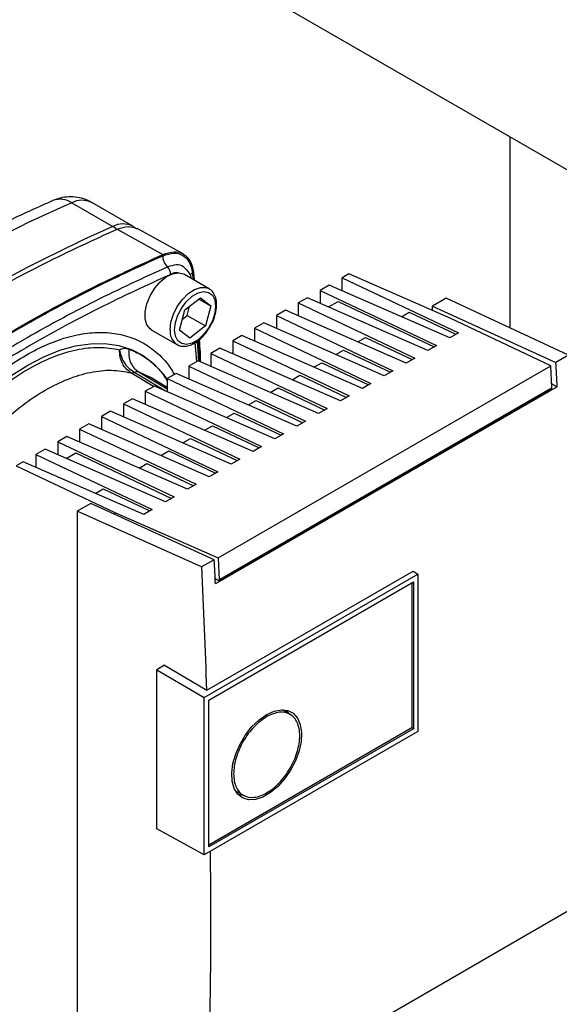
# Paper-space layout 'Blatt2' of a CAD drawing. Units: millimetres. Extents: x 0 to 420, y 0 to 297.
# Drawn here: x 363 to 371, y 91 to 106 of the extents above; entities that cross this region are included whole.
import ezdxf

# ---------------------------------------------------------------- set-up
doc = ezdxf.new("R2010")
doc.units = ezdxf.units.MM

psp = doc.layouts.new('Blatt2')

# ---------------------------------------------------------------- linework, layer by layer
at = {"color": 7, "linetype": 'Continuous', "lineweight": 30}
for p, q in [((355.366, 113.211), (371.96, 103.632)), ((370.604, 101.448), (370.604, 104.414)), ((363.799, 103.393), (364.436, 103.026)), ((364.747, 103.03), (364.11, 103.398)), ((364.507, 102.985), (365.215, 102.592)), ((365.529, 102.599), (364.813, 102.992)), ((365.93, 102.059), (365.541, 102.283)), ((365.673, 102.307), (365.681, 102.202)), ((365.688, 102.318), (365.699, 102.192)), ((368.102, 102.292), (367.995, 102.23)), ((369.685, 101.598), (368.102, 102.292)), ((367.995, 102.23), (369.802, 101.373)), ((367.995, 102.029), (367.995, 102.23)), ((367.797, 102.116), (367.656, 102.034)), ((367.656, 102.034), (369.462, 101.177)), ((367.656, 102.034), (367.656, 101.833)), ((369.668, 101.296), (367.797, 102.116)), ((365.557, 101.73), (365.798, 101.919)), ((365.774, 101.9), (365.956, 101.795)), ((365.798, 101.919), (365.956, 101.795)), ((367.458, 101.92), (367.316, 101.838)), ((367.316, 101.838), (369.123, 100.981)), ((367.316, 101.838), (367.316, 101.637)), ((369.328, 101.1), (367.458, 101.92)), ((367.786, 101.776), (367.934, 101.862)), ((367.934, 101.862), (369.423, 101.155)), ((369.611, 101.91), (369.398, 101.787)), ((371.51, 101.027), (369.611, 101.91)), ((365.474, 101.416), (365.557, 101.73)), ((365.59, 101.644), (365.628, 101.786)), ((365.956, 101.795), (365.873, 101.481)), ((367.118, 101.724), (366.977, 101.642)), ((368.989, 100.904), (367.118, 101.724)), ((368.917, 101.625), (369.037, 101.695)), ((369.037, 101.695), (369.763, 101.351)), ((369.398, 101.724), (369.398, 101.787)), ((369.398, 101.787), (371.314, 100.914)), ((365.52, 101.588), (365.59, 101.644)), ((365.59, 101.644), (365.873, 101.481)), ((366.779, 101.528), (366.638, 101.446)), ((368.65, 100.708), (366.779, 101.528)), ((366.977, 101.642), (368.783, 100.786)), ((366.977, 101.642), (366.977, 101.441)), ((371.233, 100.864), (369.685, 101.598)), ((365.041, 101.417), (365.43, 101.193)), ((365.632, 101.291), (365.474, 101.416)), ((365.873, 101.481), (365.632, 101.291)), ((366.638, 101.446), (368.444, 100.59)), ((366.638, 101.446), (366.638, 101.245)), ((369.802, 101.373), (369.668, 101.296)), ((365.739, 100.928), (365.715, 101.222)), ((366.44, 101.332), (366.298, 101.25)), ((366.298, 101.25), (368.105, 100.394)), ((366.298, 101.25), (366.298, 101.049)), ((368.31, 100.512), (366.44, 101.332)), ((368.238, 101.233), (368.359, 101.303)), ((368.359, 101.303), (369.084, 100.959)), ((365.43, 101.193), (365.422, 101.197)), ((366.1, 101.136), (365.959, 101.054)), ((365.959, 101.054), (367.765, 100.198)), ((365.959, 101.054), (365.959, 100.853)), ((367.971, 100.316), (366.1, 101.136)), ((367.898, 101.037), (368.019, 101.107)), ((368.019, 101.107), (368.745, 100.763)), ((369.462, 101.177), (369.328, 101.1)), ((365.761, 100.94), (365.619, 100.859)), ((367.631, 100.121), (365.761, 100.94)), ((367.559, 100.842), (367.68, 100.911)), ((367.68, 100.911), (368.405, 100.567)), ((369.123, 100.981), (368.989, 100.904)), ((371.51, 101.027), (371.314, 100.914)), ((365.069, 100.541), (364.719, 100.753)), ((364.788, 100.755), (365.255, 100.473)), ((364.833, 100.773), (365.28, 100.503)), ((364.833, 100.773), (365.018, 100.684)), ((365.619, 100.859), (367.426, 100.002)), ((365.619, 100.859), (365.619, 100.657)), ((366.07, 97.883), (371.233, 100.864)), ((368.783, 100.786), (368.65, 100.708)), ((371.248, 100.521), (371.233, 100.864)), ((365.28, 100.525), (365.017, 100.684)), ((365.421, 100.744), (365.28, 100.663)), ((365.28, 100.663), (367.086, 99.806)), ((365.28, 100.663), (365.28, 100.462)), ((367.292, 99.925), (365.421, 100.744)), ((367.22, 100.646), (367.34, 100.715)), ((367.34, 100.715), (368.066, 100.371)), ((365.082, 100.548), (364.941, 100.467)), ((364.941, 100.467), (366.747, 99.61)), ((364.941, 100.467), (364.941, 100.266)), ((366.953, 99.729), (365.082, 100.548)), ((371.333, 100.537), (366.029, 97.476)), ((371.248, 100.521), (366.086, 97.541)), ((366.086, 97.525), (371.248, 100.505)), ((366.88, 100.45), (367.001, 100.519)), ((367.001, 100.519), (367.726, 100.175)), ((368.444, 100.59), (368.31, 100.512)), ((371.245, 100.589), (371.333, 100.537)), ((371.248, 100.505), (371.248, 100.521)), ((364.743, 100.352), (364.601, 100.271)), ((366.613, 99.533), (364.743, 100.352)), ((366.541, 100.254), (366.662, 100.323)), ((366.662, 100.323), (367.387, 99.979)), ((368.105, 100.394), (367.971, 100.316)), ((364.403, 100.156), (364.262, 100.075)), ((366.274, 99.337), (364.403, 100.156)), ((364.601, 100.271), (366.408, 99.414)), ((364.601, 100.271), (364.601, 100.07)), ((367.765, 100.198), (367.631, 100.121)), ((364.262, 100.075), (366.068, 99.218)), ((364.262, 100.075), (364.262, 99.874)), ((366.201, 100.058), (366.322, 100.128)), ((366.322, 100.128), (367.048, 99.783)), ((367.426, 100.002), (367.292, 99.925)), ((364.064, 99.96), (363.922, 99.879)), ((363.922, 99.879), (365.729, 99.022)), ((363.922, 99.879), (363.922, 99.678)), ((365.934, 99.141), (364.064, 99.96)), ((365.862, 99.862), (365.983, 99.932)), ((365.983, 99.932), (366.708, 99.588)), ((363.724, 99.765), (363.583, 99.683)), ((363.583, 99.683), (365.389, 98.826)), ((363.583, 99.683), (363.583, 99.482)), ((365.595, 98.945), (363.724, 99.765)), ((365.523, 99.666), (365.643, 99.736)), ((365.643, 99.736), (366.369, 99.392)), ((367.086, 99.806), (366.953, 99.729)), ((363.385, 99.569), (363.243, 99.487)), ((365.255, 98.749), (363.385, 99.569)), ((365.183, 99.47), (365.304, 99.54)), ((365.304, 99.54), (366.029, 99.196)), ((366.747, 99.61), (366.613, 99.533)), ((363.046, 99.373), (362.939, 99.311)), ((364.916, 98.553), (363.046, 99.373)), ((363.243, 99.487), (365.05, 98.63)), ((363.243, 99.487), (363.243, 99.286)), ((363.713, 99.425), (363.861, 99.51)), ((363.861, 99.51), (365.35, 98.804)), ((366.408, 99.414), (366.274, 99.337)), ((362.939, 99.311), (364.467, 98.586)), ((364.844, 99.274), (364.964, 99.344)), ((364.964, 99.344), (365.69, 99)), ((366.068, 99.218), (365.934, 99.141)), ((364.165, 98.882), (364.286, 98.952)), ((364.286, 98.952), (365.011, 98.608)), ((365.729, 99.022), (365.595, 98.945)), ((365.389, 98.826), (365.255, 98.749)), ((364.095, 98.726), (363.883, 98.603)), ((366.011, 97.852), (364.095, 98.726)), ((365.05, 98.63), (364.916, 98.553)), ((363.883, 98.603), (363.883, 90.275)), ((365.815, 97.74), (363.883, 98.603)), ((364.467, 98.556), (364.467, 98.586)), ((364.467, 98.586), (366.07, 97.883)), ((366.011, 97.852), (365.815, 97.74)), ((366.07, 97.883), (366.086, 97.541)), ((365.855, 95.713), (369.172, 97.628)), ((365.896, 95.826), (369.096, 97.673)), ((366.025, 97.56), (366.086, 97.525)), ((366.086, 97.541), (366.086, 97.525)), ((369.096, 97.673), (369.172, 97.628)), ((369.172, 97.628), (369.172, 95.186)), ((365.926, 95.673), (369.102, 97.506)), ((369.08, 97.494), (369.08, 95.239)), ((369.102, 97.506), (369.102, 95.226)), ((365.238, 96.212), (365.12, 96.144)), ((365.238, 96.212), (365.896, 95.826)), ((365.12, 96.144), (365.855, 95.713)), ((365.12, 93.673), (365.12, 96.144)), ((365.855, 93.271), (365.855, 95.713)), ((365.925, 93.392), (365.925, 95.672)), ((367.197, 95.445), (367.063, 95.523)), ((369.172, 95.186), (365.855, 93.271)), ((369.08, 95.239), (365.925, 93.417)), ((369.102, 95.226), (365.925, 93.392)), ((369.102, 95.226), (369.08, 95.239)), ((366.338, 94.267), (366.472, 94.189)), ((365.855, 93.271), (365.12, 93.673)), ((365.905, 89.168), (371.597, 92.455))]:
    psp.add_line(p, q, dxfattribs=at)
at = {"color": 7, "linetype": 'Continuous', "lineweight": 30, "flags": 128}
for points in [[(365.041, 101.417), (365.017, 101.434), (364.967, 101.5), (364.941, 101.592), (364.941, 101.704), (364.967, 101.826), (365.017, 101.95), (365.087, 102.066), (365.172, 102.167), (365.267, 102.244), (365.363, 102.291), (365.454, 102.307), (365.532, 102.288), (365.541, 102.283)], [(365.326, 101.422), (365.339, 101.539), (365.378, 101.663), (365.438, 101.785), (365.517, 101.894), (365.608, 101.984), (365.704, 102.047), (365.798, 102.079), (365.884, 102.077), (365.932, 102.057)], [(365.397, 101.422), (365.41, 101.533), (365.447, 101.649), (365.507, 101.763), (365.583, 101.863), (365.67, 101.943), (365.76, 101.995), (365.847, 102.016), (365.923, 102.003), (365.983, 101.958), (366.02, 101.885), (366.033, 101.789), (366.02, 101.678), (365.983, 101.561), (365.923, 101.448), (365.847, 101.347), (365.76, 101.268), (365.67, 101.215), (365.583, 101.195), (365.507, 101.207), (365.447, 101.252), (365.41, 101.325), (365.397, 101.422)], [(361.612, 99.414), (361.708, 99.55), (361.92, 99.825), (362.144, 100.082), (362.379, 100.317), (362.621, 100.529), (362.868, 100.716), (363.118, 100.874), (363.367, 101.004), (363.614, 101.103), (363.857, 101.17), (364.091, 101.205), (364.315, 101.208), (364.528, 101.178), (364.725, 101.115), (364.907, 101.021), (365.069, 100.896), (365.212, 100.741), (365.28, 100.647)], [(366.825, 95.449), (366.941, 95.501), (367.052, 95.522), (367.153, 95.511), (367.238, 95.467), (367.303, 95.393), (367.347, 95.292), (367.366, 95.169), (367.359, 95.03), (367.328, 94.882), (367.273, 94.731), (367.197, 94.584), (367.104, 94.448), (366.998, 94.33), (366.883, 94.235), (366.766, 94.167), (366.652, 94.13), (366.545, 94.125), (366.452, 94.153), (366.376, 94.213), (366.321, 94.301), (366.29, 94.413), (366.283, 94.544), (366.302, 94.689), (366.346, 94.84), (366.412, 94.99), (366.497, 95.132), (366.597, 95.26), (366.708, 95.367), (366.825, 95.449)], [(367.176, 95.457), (367.171, 95.465), (367.131, 95.516)], [(366.378, 94.211), (366.416, 94.204), (366.451, 94.202)]]:
    psp.add_lwpolyline(points, dxfattribs=at)
at = {"color": 7, "linetype": 'Continuous', "lineweight": 30}
for centre, radius, start, end in [((372.745, 82.974), 22.293, 113.6575, 118.8175), ((363.621, 103.128), 0.32, 56.0616, 110.692), ((363.959, 103.09), 0.343, 63.8991, 117.8019), ((364.596, 102.722), 0.343, 63.8947, 117.8022), ((374.565, 80.251), 24.925, 113.9768, 126.0178), ((364.281, 102.762), 0.306, 45.5492, 59.5157), ((365.428, 102.558), 0.215, 176.2694, 228.5372), ((365.191, 102.289), 0.144, 356.2694, 48.5372), ((365.735, 102.215), 0.111, 124.2112, 151.6584), ((365.578, 101.397), 0.253, 174.3089, 232.0147), ((259.327, 95.286), 112.129, 2.68426, 2.8771), ((254.024, 92.224), 112.129, 2.68426, 2.8771)]:
    psp.add_arc(centre, radius, start, end, dxfattribs=at)
psp.add_ellipse((287.957, 136.582), major_axis=(-55.393, 94.286), ratio=0.582398, start_param=3.961382, end_param=3.982328, dxfattribs=at)
for points, knots in [([(363.508, 103.427), (363.393, 103.376), (363.061, 103.229), (362.522, 102.971), (362.096, 102.747), (361.889, 102.638)], [0, 0, 0, 0, 0.2129929, 0.6163169, 1, 1, 1, 1]), ([(364.109, 103.394), (364.09, 103.406), (364.032, 103.443), (363.922, 103.474), (363.788, 103.49), (363.659, 103.477), (363.566, 103.452), (363.518, 103.431), (363.508, 103.427)], [0, 0, 0, 0, 0.105873, 0.329037, 0.541583, 0.747248, 0.949744, 1, 1, 1, 1]), ([(364.507, 102.985), (364.565, 103.004), (364.679, 103.043), (364.768, 103.008), (364.812, 102.991)], [0, 0, 0, 0, 0.509452, 1, 1, 1, 1]), ([(364.795, 102.995), (364.789, 103.001), (364.775, 103.015), (364.756, 103.023), (364.745, 103.027)], [0, 0, 0, 0, 0.425304, 1, 1, 1, 1]), ([(365.213, 102.572), (365.271, 102.591), (365.385, 102.628), (365.528, 102.587), (365.635, 102.483), (365.66, 102.366), (365.673, 102.307)], [0, 0, 0, 0, 0.249984, 0.499972, 0.74998, 1, 1, 1, 1]), ([(360.686, 99.959), (361.062, 100.221), (361.815, 100.746), (362.95, 101.435), (364.085, 102.056), (364.837, 102.4), (365.213, 102.572)], [0, 0, 0, 0, 0.249999, 0.5, 0.750001, 1, 1, 1, 1]), ([(365.576, 102.356), (365.563, 102.372), (365.524, 102.419), (365.422, 102.44), (365.331, 102.411), (365.286, 102.397)], [0, 0, 0, 0, 0.2081227, 0.6040613, 1, 1, 1, 1]), ([(365.334, 102.28), (364.961, 102.11), (364.216, 101.769), (363.091, 101.154), (361.967, 100.471), (361.221, 99.951), (360.848, 99.69)], [0, 0, 0, 0, 0.249934, 0.499958, 0.749971, 1, 1, 1, 1]), ([(365.454, 102.305), (365.453, 102.306), (365.42, 102.317), (365.376, 102.298), (365.334, 102.28)], [0, 0, 0, 0, 0.033602, 1, 1, 1, 1]), ([(365.66, 102.215), (365.66, 102.215), (365.654, 102.248), (365.631, 102.301), (365.595, 102.342), (365.58, 102.36)], [0, 0, 0, 0, 0.003245, 0.580105, 1, 1, 1, 1]), ([(365.937, 101.455), (365.941, 101.461), (365.969, 101.502), (366.006, 101.587), (366.041, 101.703), (366.052, 101.816), (366.039, 101.919), (366, 101.998), (365.961, 102.045), (365.935, 102.055), (365.932, 102.056)], [0, 0, 0, 0, 0.030207, 0.191106, 0.352517, 0.515058, 0.679291, 0.84372, 0.985389, 1, 1, 1, 1]), ([(361.53, 99.52), (361.617, 99.642), (361.797, 99.893), (362.098, 100.235), (362.419, 100.547), (362.752, 100.815), (363.091, 101.036), (363.43, 101.206), (363.763, 101.322), (364.084, 101.382), (364.389, 101.384), (364.671, 101.329), (364.927, 101.218), (365.148, 101.051), (365.304, 100.885), (365.371, 100.76), (365.39, 100.726)], [0, 0, 0, 0, 0.071296, 0.146288, 0.221281, 0.296273, 0.371265, 0.446258, 0.52125, 0.596242, 0.671235, 0.746227, 0.821219, 0.896212, 0.971204, 1, 1, 1, 1]), ([(365.423, 101.202), (365.433, 101.194), (365.464, 101.17), (365.533, 101.161), (365.619, 101.173), (365.709, 101.213), (365.798, 101.279), (365.878, 101.361), (365.918, 101.426), (365.937, 101.455)], [0, 0, 0, 0, 0.072751, 0.224575, 0.377008, 0.536387, 0.700869, 0.866105, 1, 1, 1, 1]), ([(365.77, 100.939), (365.767, 101), (365.763, 101.105), (365.755, 101.206), (365.751, 101.248)], [0, 0, 0, 0, 0.582358, 1, 1, 1, 1]), ([(365.76, 101.255), (365.766, 101.191), (365.776, 101.088), (365.778, 100.98), (365.779, 100.939)], [0, 0, 0, 0, 0.619445, 1, 1, 1, 1]), ([(365.775, 101.266), (365.782, 101.202), (365.793, 101.091), (365.795, 100.974), (365.795, 100.925)], [0, 0, 0, 0, 0.577917, 1, 1, 1, 1]), ([(364.54, 101.112), (364.564, 101.122), (364.613, 101.142), (364.661, 101.13), (364.685, 101.124)], [0, 0, 0, 0, 0.500978, 1, 1, 1, 1]), ([(364.719, 100.753), (364.693, 100.772), (364.641, 100.809), (364.584, 100.897), (364.546, 101), (364.542, 101.074), (364.54, 101.112)], [0, 0, 0, 0, 0.250616, 0.500009, 0.749371, 1, 1, 1, 1]), ([(364.54, 101.112), (364.548, 101.074), (364.564, 100.998), (364.621, 100.895), (364.696, 100.808), (364.757, 100.773), (364.788, 100.755)], [0, 0, 0, 0, 0.250648, 0.499972, 0.749313, 1, 1, 1, 1]), ([(364.685, 101.124), (364.684, 101.088), (364.68, 101.015), (364.709, 100.914), (364.759, 100.828), (364.809, 100.791), (364.833, 100.773)], [0, 0, 0, 0, 0.245062, 0.5, 0.754938, 1, 1, 1, 1]), ([(364.685, 101.124), (364.753, 101.094), (364.89, 101.035), (365.066, 100.898), (365.198, 100.763), (365.26, 100.662), (365.28, 100.629)], [0, 0, 0, 0, 0.287641, 0.575281, 0.862922, 1, 1, 1, 1]), ([(364.788, 100.755), (364.776, 100.752), (364.751, 100.746), (364.73, 100.751), (364.719, 100.753)], [0, 0, 0, 0, 0.499998, 1, 1, 1, 1]), ([(364.833, 100.773), (364.828, 100.775), (364.818, 100.777), (364.801, 100.774), (364.793, 100.763), (364.788, 100.755)], [0, 0, 0, 0, 0.238218, 0.481571, 1, 1, 1, 1]), ([(365.949, 93.325), (365.953, 92.631), (365.959, 91.233), (365.923, 89.859), (365.905, 89.168)], [0, 0, 0, 0, 0.496803, 1, 1, 1, 1])]:
    psp.add_open_spline(points, degree=3, knots=knots, dxfattribs=at)
for points in [[(359.978, 100.371), (360.355, 100.633), (361.107, 101.158), (362.243, 101.848), (363.378, 102.469), (364.13, 102.813), (364.507, 102.985)], [(360.684, 99.976), (361.061, 100.238), (361.814, 100.764), (362.95, 101.454), (364.086, 102.075), (364.839, 102.419), (365.215, 102.592)], [(365.215, 102.592), (365.274, 102.611), (365.392, 102.649), (365.54, 102.607), (365.649, 102.5), (365.675, 102.379), (365.688, 102.318)], [(365.286, 102.397), (364.911, 102.226), (364.163, 101.884), (363.035, 101.266), (361.906, 100.581), (361.158, 100.059), (360.783, 99.798)], [(361.733, 99.492), (361.838, 99.63), (362.048, 99.907), (362.397, 100.269), (362.762, 100.579), (363.136, 100.828), (363.51, 101.011), (363.875, 101.122), (364.225, 101.164), (364.435, 101.129), (364.54, 101.112)], [(362.056, 99.215), (362.155, 99.348), (362.353, 99.614), (362.685, 99.96), (363.032, 100.257), (363.388, 100.494), (363.744, 100.668), (364.09, 100.771), (364.422, 100.808), (364.62, 100.771), (364.719, 100.753)], [(366.825, 95.415), (366.892, 95.445), (367.026, 95.504), (367.197, 95.466), (367.311, 95.336), (367.351, 95.127), (367.311, 94.871), (367.197, 94.608), (367.026, 94.378), (366.825, 94.216), (366.623, 94.146), (366.453, 94.179), (366.339, 94.31), (366.299, 94.519), (366.339, 94.775), (366.453, 95.037), (366.623, 95.272), (366.758, 95.367), (366.825, 95.415)]]:
    psp.add_open_spline(points, degree=3, dxfattribs=at)

doc.saveas('drawing.dxf')
